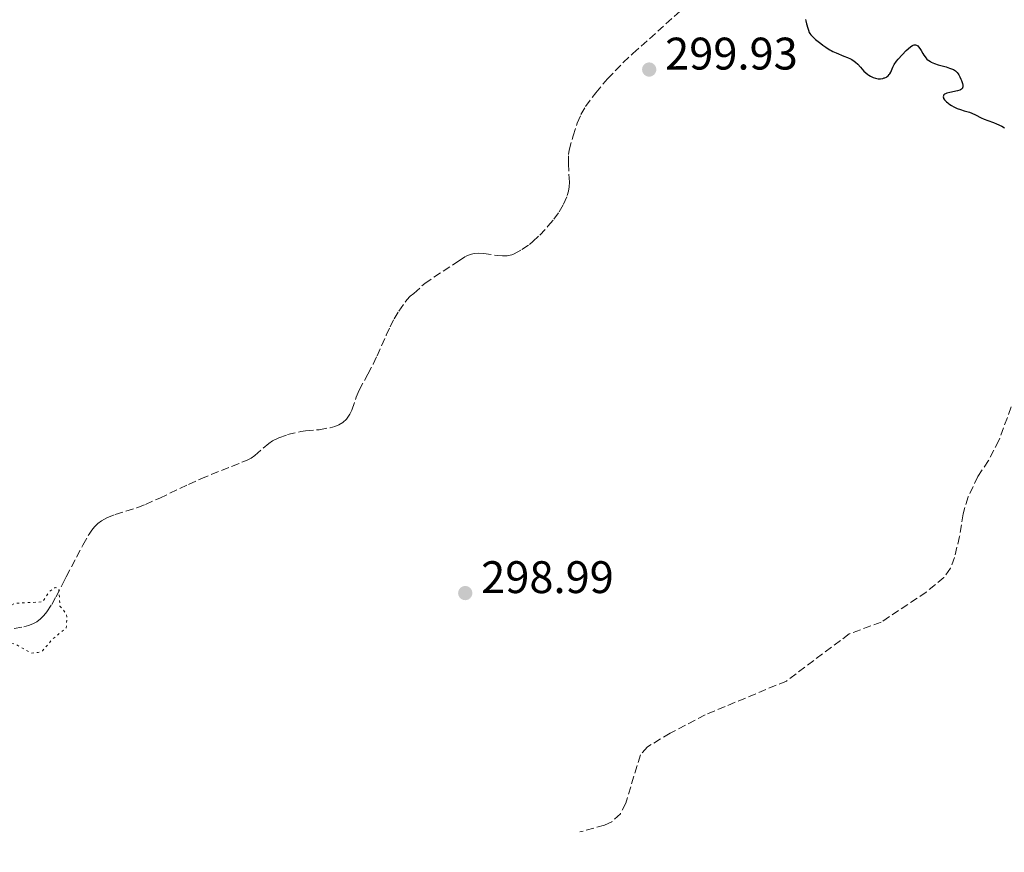
# Model space of a CAD drawing. Units: metres. Extents: x 625499 to 628979, y 4674035 to 4676410.
# Drawn here: x 626514 to 626731, y 4674817 to 4675000 of the extents above; entities that cross this region are included whole.
import ezdxf

# ---------------------------------------------------------------- set-up
doc = ezdxf.new("R2010")
doc.units = ezdxf.units.M
doc.header["$MEASUREMENT"] = 0
doc.linetypes.add('DGN Style 3', pattern=[2.435891, 1.739922, -0.695969])
doc.linetypes.add('DGN Style 5', pattern=[1.217945, 0.521977, -0.695969])
for name, color, linetype, lineweight in [('Barranco lineal', 142, 'DGN Style 3', 13), ('Cota de punto acotado terreno', 7, 'Continuous', 0), ('Curva de nivel auxiliar', 30, 'DGN Style 5', 0), ('Curva de nivel directora', 30, 'Continuous', 30), ('Punto acotado terreno (símbolo)', 7, 'Continuous', 0)]:
    doc.layers.add(name, color=color, linetype=linetype, lineweight=lineweight)
doc.styles.add('Style-Arial', font='arial.ttf')

# ---------------------------------------------------------------- blocks, each defined once
blk = doc.blocks.new('5PATER')
at = {"layer": 'Punto acotado terreno (símbolo)', "linetype": 'Continuous', "lineweight": 0}
h = blk.add_hatch(color=51, dxfattribs=at)
edge = h.paths.add_edge_path()
edge.add_ellipse((0, 0), major_axis=(-0.11, -0.111), ratio=0.999422, start_angle=0, end_angle=360)

msp = doc.modelspace()

# ---------------------------------------------------------------- linework, layer by layer
at = {"layer": 'Barranco lineal', "color": 142, "linetype": 'DGN Style 3', "lineweight": 13}
for points in [[(626517.29, 4674867.32, 296.47), (626518.18, 4674867.81, 296.47), (626519, 4674868.41, 296.47), (626519.75, 4674869.16, 296.47), (626520.4, 4674869.96, 296.51), (626521.49, 4674871.62, 296.7), (626522.41, 4674873.29, 296.93), (626524.21, 4674876.82, 297.56), (626524.66, 4674877.7, 297.66), (626528.3, 4674884.63, 297.7), (626529.68, 4674887.07, 297.7), (626530.26, 4674887.91, 297.7), (626530.9, 4674888.69, 297.7), (626531.62, 4674889.38, 297.7), (626532.43, 4674890, 297.7), (626533.57, 4674890.63, 297.7), (626535.43, 4674891.4, 297.7), (626540.21, 4674892.86, 297.7), (626542.07, 4674893.55, 297.7), (626545.2, 4674894.98, 297.77), (626551.53, 4674897.96, 298.2), (626554.25, 4674899.21, 298.3), (626556.48, 4674900.16, 298.31), (626564.44, 4674903.29, 298.31), (626565.31, 4674903.77, 298.31), (626566.12, 4674904.34, 298.31), (626569.16, 4674907, 298.31), (626569.99, 4674907.56, 298.31), (626571.42, 4674908.24, 298.31), (626573.31, 4674908.91, 298.31), (626576.25, 4674909.63, 298.31), (626577.24, 4674909.77, 298.31), (626580.23, 4674909.98, 298.31), (626582.68, 4674910.44, 298.34), (626583.66, 4674910.71, 298.37), (626584.6, 4674911.09, 298.4), (626585.47, 4674911.61, 298.43), (626586.23, 4674912.31, 298.45), (626587, 4674913.4, 298.47), (626587.44, 4674914.32, 298.47), (626588.38, 4674917.15, 298.45), (626589.03, 4674918.7, 298.45), (626590.97, 4674922.2, 298.58), (626592.12, 4674924.4, 298.59), (626592.97, 4674926.2, 298.48), (626595, 4674930.76, 298.01), (626595.84, 4674932.57, 297.88), (626596.72, 4674934.35, 297.84), (626597.75, 4674936.07, 297.85), (626599.5, 4674938.52, 297.85), (626600.27, 4674939.34, 297.83), (626601.07, 4674939.93, 297.8), (626603.44, 4674942.15, 298.45), (626610.97, 4674947.07, 298.02), (626612.53, 4674948.1, 297.99), (626613.4, 4674948.52, 297.99), (626614.34, 4674948.73, 297.99), (626615.32, 4674948.78, 297.99), (626616.35, 4674948.71, 297.99), (626619.52, 4674948.25, 297.99), (626620.56, 4674948.17, 297.99), (626621.57, 4674948.21, 297.99), (626622.56, 4674948.42, 297.99), (626623.07, 4674948.62, 297.99), (626624.82, 4674949.57, 297.99), (626626.45, 4674950.69, 297.99), (626627.22, 4674951.32, 297.99), (626628.72, 4674952.73, 297.99), (626630.54, 4674954.69, 297.99), (626631.84, 4674956.25, 297.99), (626632.99, 4674957.86, 297.99), (626633.98, 4674959.57, 297.99), (626634.77, 4674961.42, 297.99), (626635.04, 4674962.38, 298), (626635.19, 4674963.37, 298), (626635.24, 4674964.37, 298.02), (626635.02, 4674968.43, 298.09), (626635.06, 4674970.43, 298.13), (626635.22, 4674971.41, 298.14), (626636.04, 4674974.54, 298.19), (626636.98, 4674977.38, 298.23), (626637.78, 4674979.23, 298.26), (626638.79, 4674981, 298.29), (626641.05, 4674984.03, 298.32), (626643.64, 4674987.1, 298.31), (626647.07, 4674990.66, 298.29), (626649.21, 4674992.65, 298.3), (626660.39, 4675002.66, 298.39)], [(626732.35, 4674914.99, 299.44), (626729.65, 4674907.66, 299.13), (626727.35, 4674903.2, 298.97), (626725.02, 4674899.75, 299.28), (626722.87, 4674895.24, 299.29), (626721.78, 4674891.5, 299.25), (626721, 4674886.56, 299.15), (626719.87, 4674881.91, 299.2), (626718.99, 4674879.55, 299.37), (626717.57, 4674877.5, 299.43), (626713.69, 4674874.32, 299.23), (626703.79, 4674867.73, 298.97), (626696.74, 4674865.13, 298.82), (626682.95, 4674854.78, 298.82), (626665.07, 4674847.34, 298.65), (626657.39, 4674843.31, 298.73), (626652.39, 4674840.31, 298.72), (626650.84, 4674838.55, 298.67), (626647.62, 4674827.94, 298.97), (626646.44, 4674825.63, 298.95), (626644.54, 4674823.83, 298.95), (626642.94, 4674823.1, 298.97), (626637.52, 4674821.63, 299.13)], [(626513.18, 4674866.31, 296.47), (626515.37, 4674866.7, 296.47), (626516.34, 4674866.96, 296.47), (626517.29, 4674867.32, 296.47)]]:
    msp.add_polyline3d(points, dxfattribs=at)
at = {"layer": 'Curva de nivel auxiliar', "color": 30, "linetype": 'DGN Style 5', "lineweight": 0, "elevation": 297.5, "flags": 128}
msp.add_lwpolyline([(626511.57, 4674870.92), (626513.39, 4674871.86), (626519.47, 4674872.16), (626520.99, 4674874.48), (626522.22, 4674875.3), (626523.02, 4674875.11), (626523.27, 4674871.26), (626524.61, 4674869.65), (626524.81, 4674868.9), (626524.67, 4674866.47), (626521.57, 4674863.91), (626519.47, 4674861.43), (626518.52, 4674861.04), (626516.95, 4674860.93), (626513.44, 4674862.91), (626512.06, 4674863.11), (626509, 4674861.45), (626506.52, 4674857.98), (626503.52, 4674858.51), (626502.25, 4674858.39), (626497.49, 4674856.31), (626495.4, 4674855.87), (626487.56, 4674852.42), (626485.74, 4674854.69), (626483.41, 4674854.8), (626482.52, 4674855.17), (626480.67, 4674857.69), (626479.55, 4674858.55), (626477.47, 4674858.52), (626476.19, 4674857.33), (626475.4, 4674856.49), (626475.3, 4674854.16), (626475.47, 4674853.48), (626477.06, 4674852.07), (626477.16, 4674851.14), (626476.5, 4674850.36), (626473.47, 4674850.14), (626472.51, 4674849.61), (626470.96, 4674846.99), (626471.29, 4674844.46), (626472.52, 4674841.59), (626472.25, 4674838.17), (626471.65, 4674836.51), (626469.43, 4674834.26), (626469.08, 4674831.04), (626469.49, 4674830.01), (626471.7, 4674828.69), (626472.67, 4674827.71), (626472.78, 4674826.87), (626472.09, 4674825.44), (626470.73, 4674824.62), (626467.95, 4674823.95), (626467, 4674824.08), (626466.09, 4674825.03), (626464.6, 4674828.36), (626464.54, 4674830.71), (626465.73, 4674837.4), (626467.39, 4674840.55), (626467.55, 4674841.4), (626466.86, 4674842.46), (626462.48, 4674844.05), (626458.39, 4674842.66), (626455.52, 4674844.53), (626454.38, 4674844.8), (626451.39, 4674844.73), (626450.43, 4674843.8), (626449.48, 4674843.87), (626446.47, 4674846.08), (626445.28, 4674846.43), (626442.43, 4674845.81), (626438.55, 4674843.21), (626435.45, 4674843.53), (626432.48, 4674841.08), (626428.77, 4674840.67), (626425.88, 4674839.5), (626424.18, 4674837.39), (626421.55, 4674834.87), (626420.72, 4674833.41), (626421.01, 4674831.97), (626422.69, 4674829.8), (626422.46, 4674828.24), (626421.54, 4674828.02), (626420.61, 4674828.34), (626418.97, 4674829.92), (626417.58, 4674830.55), (626416.16, 4674830.43), (626414.84, 4674829.54), (626414.18, 4674828.53), (626413.74, 4674825.5), (626411.48, 4674826.05), (626410.46, 4674825.85), (626408.48, 4674824.49), (626403.51, 4674821.91), (626401.05, 4674819.45), (626400.45, 4674817.15), (626397.06, 4674817.17), (626396.45, 4674817.45), (626395.58, 4674818.57), (626394.86, 4674818.76), (626393.42, 4674818.6), (626391.44, 4674817.82)], dxfattribs=at)
at = {"layer": 'Curva de nivel directora', "color": 30, "linetype": 'Continuous', "lineweight": 30, "elevation": 300, "flags": 128}
for points in [[(626687.12, 4675000.15), (626687.21, 4674999.86), (626687.38, 4674999.2), (626687.62, 4674998.25), (626687.77, 4674997.77), (626687.97, 4674997.3), (626688.09, 4674997.08), (626688.3, 4674996.77), (626688.46, 4674996.57)], [(626688.46, 4674996.57), (626688.8, 4674996.21), (626689.37, 4674995.71), (626690.5, 4674994.87), (626690.98, 4674994.49), (626691.59, 4674994.03), (626691.91, 4674993.8), (626692.46, 4674993.46), (626692.77, 4674993.29), (626693.12, 4674993.12), (626693.9, 4674992.78), (626695.57, 4674992.1), (626696.34, 4674991.78), (626697, 4674991.46), (626697.29, 4674991.31), (626697.8, 4674990.99), (626698.1, 4674990.77), (626698.64, 4674990.29), (626699.21, 4674989.67), (626699.99, 4674988.8), (626700.43, 4674988.38), (626700.86, 4674988.04), (626701.08, 4674987.88), (626701.44, 4674987.66), (626701.98, 4674987.39), (626702.54, 4674987.2), (626702.81, 4674987.14), (626703.08, 4674987.11), (626703.61, 4674987.11), (626704.1, 4674987.18), (626704.4, 4674987.27), (626704.58, 4674987.33), (626704.91, 4674987.48), (626705.07, 4674987.58), (626705.34, 4674987.78), (626705.55, 4674988.01), (626705.66, 4674988.18), (626705.86, 4674988.56), (626706.31, 4674989.63), (626706.65, 4674990.26), (626707.12, 4674990.94), (626707.5, 4674991.41), (626708.35, 4674992.37), (626709.26, 4674993.29), (626709.7, 4674993.69), (626710.32, 4674994.18), (626710.65, 4674994.38), (626710.81, 4674994.46), (626711.03, 4674994.53), (626711.24, 4674994.55), (626711.34, 4674994.54), (626711.55, 4674994.47), (626711.65, 4674994.41), (626711.8, 4674994.3), (626711.94, 4674994.15), (626712.24, 4674993.76), (626712.55, 4674993.29), (626712.95, 4674992.62), (626713.15, 4674992.29), (626713.42, 4674991.89), (626713.57, 4674991.7), (626713.81, 4674991.44), (626714.08, 4674991.19), (626714.23, 4674991.08), (626714.58, 4674990.86), (626714.77, 4674990.76), (626715.1, 4674990.61), (626715.47, 4674990.46), (626716.3, 4674990.19), (626718.05, 4674989.7), (626718.82, 4674989.46), (626719.43, 4674989.23), (626719.68, 4674989.11), (626720.09, 4674988.84), (626720.32, 4674988.64), (626720.45, 4674988.5), (626720.7, 4674988.17), (626720.83, 4674987.97), (626721.08, 4674987.51), (626721.3, 4674987.03), (626721.43, 4674986.71), (626721.63, 4674986.09), (626721.71, 4674985.72), (626721.72, 4674985.56), (626721.71, 4674985.33), (626721.66, 4674985.13), (626721.62, 4674985.03), (626721.48, 4674984.86), (626721.39, 4674984.79), (626721.23, 4674984.68), (626721.03, 4674984.59), (626720.53, 4674984.44), (626718.84, 4674984.11), (626718.2, 4674983.93), (626717.88, 4674983.79), (626717.71, 4674983.69), (626717.62, 4674983.62), (626717.49, 4674983.46), (626717.44, 4674983.37), (626717.4, 4674983.16), (626717.43, 4674982.94)], [(626717.43, 4674982.94), (626717.49, 4674982.78), (626717.55, 4674982.67), (626717.71, 4674982.45), (626718.1, 4674982.05), (626718.43, 4674981.78), (626718.67, 4674981.6), (626719.19, 4674981.26), (626719.74, 4674980.94), (626720.03, 4674980.8), (626720.49, 4674980.6), (626721.23, 4674980.33), (626722.03, 4674980.09), (626723.15, 4674979.76), (626723.7, 4674979.55), (626724.52, 4674979.14), (626725.71, 4674978.52), (626726.4, 4674978.21), (626727.2, 4674977.91), (626728.44, 4674977.46), (626729.14, 4674977.18), (626730.28, 4674976.66), (626730.9, 4674976.34)]]:
    msp.add_lwpolyline(points, dxfattribs=at)

# ---------------------------------------------------------------- block references
at = {"layer": 'Punto acotado terreno (símbolo)', "color": 7, "linetype": 'Continuous', "lineweight": 0, "xscale": 10, "yscale": 10, "zscale": 10}
for p in [(626652.78, 4674989.13, 299.93), (626612.35, 4674874.1, 298.99)]:
    msp.add_blockref('5PATER', p, dxfattribs=at)

# ---------------------------------------------------------------- texts
at = {"layer": 'Cota de punto acotado terreno', "color": 7, "linetype": 'Continuous', "lineweight": 0, "style": 'Style-Arial'}
for s, p in [('299.93', (626656.28, 4674989.13, 299.93)), ('298.99', (626615.85, 4674874.1, 298.99))]:
    msp.add_text(s, height=7, dxfattribs=at).set_placement(p)

doc.saveas('drawing.dxf')
